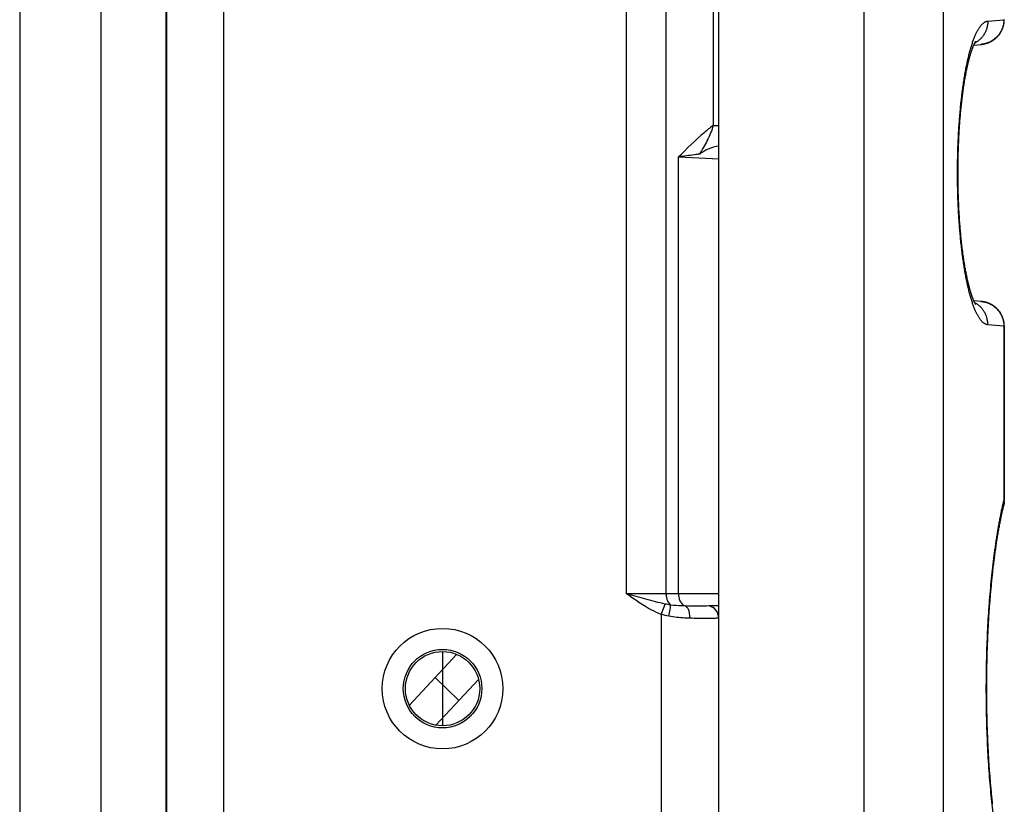
# Model space of a CAD drawing. Units: millimetres. Extents: x 630 to 1050, y 3 to 300.
# Drawn here: x 695 to 719, y 127 to 146 of the extents above; entities that cross this region are included whole.
import ezdxf

# ---------------------------------------------------------------- set-up
doc = ezdxf.new("R2010")
doc.units = ezdxf.units.MM
doc.header["$LTSCALE"] = 23.1
doc.layers.add('COMPONENTI_DI_ASSIEME', color=7, linetype='CONTINUOUS')

msp = doc.modelspace()

# ---------------------------------------------------------------- linework, layer by layer
at = {"layer": 'COMPONENTI_DI_ASSIEME', "color": 9, "linetype": 'Continuous'}
for p, q in [((698.428, 172.268), (698.428, 88.176)), ((699.819, 88.408), (699.819, 172.036)), ((710.536, 132.522), (710.536, 172.036)), ((696.834, 170.222), (696.834, 90.222)), ((709.576, 132.522), (709.576, 164.396)), ((715.332, 149.014), (715.332, 90.222)), ((717.257, 149.031), (717.257, 90.222)), ((711.679, 148.571), (711.679, 143.874)), ((718.337, 146.401), (718.726, 146.435)), ((711.679, 143.874), (711.819, 143.874)), ((710.839, 143.111), (711.821, 143.063)), ((710.839, 143.111), (711.819, 143.063)), ((710.839, 132.522), (710.839, 143.111)), ((718.726, 139.009), (718.337, 139.043)), ((718.736, 139), (718.726, 139)), ((718.726, 139), (718.726, 134.78)), ((718.736, 134.78), (718.726, 134.78)), ((711.819, 132.522), (709.576, 132.522)), ((710.419, 132.023), (710.515, 132.273)), ((710.419, 132.023), (710.419, 88.408)), ((711.814, 88.178), (711.814, 131.93)), ((705.514, 129.935), (704.938, 130.491))]:
    msp.add_line(p, q, dxfattribs=at)
at = {"layer": 'COMPONENTI_DI_ASSIEME', "color": 7, "linetype": 'Continuous'}
for p, q in [((694.869, 170.222), (694.869, 90.222)), ((698.419, 90.222), (698.419, 170.222)), ((711.819, 90.222), (711.819, 149.568)), ((718.736, 146.427), (718.736, 146.444)), ((717.998, 145.821), (718.171, 145.836)), ((718.001, 145.828), (718.003, 145.834)), ((718.003, 145.834), (718.006, 145.839)), ((718.006, 145.839), (718.008, 145.844)), ((718.008, 145.844), (718.011, 145.849)), ((718.011, 145.849), (718.013, 145.854)), ((718.013, 145.854), (718.015, 145.859)), ((718.015, 145.859), (718.017, 145.863)), ((718.017, 145.863), (718.019, 145.867)), ((718.019, 145.867), (718.021, 145.871)), ((718.021, 145.871), (718.023, 145.875)), ((718.023, 145.875), (718.025, 145.878)), ((718.025, 145.878), (718.027, 145.882)), ((718.027, 145.882), (718.029, 145.885)), ((718.029, 145.885), (718.031, 145.888)), ((718.031, 145.888), (718.032, 145.891)), ((718.032, 145.891), (718.034, 145.893)), ((718.034, 145.893), (718.035, 145.896)), ((718.035, 145.896), (718.036, 145.898)), ((718.036, 145.898), (718.038, 145.9)), ((718.038, 145.9), (718.039, 145.902)), ((718.039, 145.902), (718.04, 145.904)), ((718.04, 145.904), (718.041, 145.906)), ((718.041, 145.906), (718.042, 145.907)), ((718.042, 145.907), (718.043, 145.909)), ((718.043, 145.909), (718.044, 145.91)), ((718.044, 145.911), (718.045, 145.912)), ((718.044, 145.91), (718.044, 145.911)), ((718.045, 145.912), (718.046, 145.912)), ((718.046, 145.913), (718.047, 145.914)), ((718.046, 145.912), (718.046, 145.913)), ((718.046, 145.913), (718.046, 145.913)), ((717.913, 145.579), (717.918, 145.597)), ((717.918, 145.597), (717.923, 145.615)), ((717.923, 145.615), (717.928, 145.631)), ((717.928, 145.631), (717.933, 145.648)), ((717.933, 145.648), (717.939, 145.664)), ((717.944, 145.679), (717.947, 145.689)), ((717.947, 145.689), (717.95, 145.698)), ((717.95, 145.698), (717.954, 145.708)), ((717.954, 145.708), (717.957, 145.717)), ((717.957, 145.717), (717.96, 145.726)), ((717.96, 145.726), (717.963, 145.735)), ((717.963, 145.735), (717.966, 145.743)), ((717.966, 145.743), (717.97, 145.752)), ((717.97, 145.752), (717.973, 145.76)), ((717.973, 145.76), (717.976, 145.768)), ((717.976, 145.768), (717.979, 145.775)), ((717.979, 145.775), (717.982, 145.783)), ((717.982, 145.783), (717.985, 145.79)), ((717.985, 145.79), (717.987, 145.797)), ((717.987, 145.797), (717.99, 145.803)), ((717.99, 145.803), (717.993, 145.81)), ((717.993, 145.81), (717.996, 145.816)), ((717.996, 145.816), (717.998, 145.822)), ((717.998, 145.822), (718.001, 145.828)), ((717.853, 145.35), (717.858, 145.373)), ((717.858, 145.373), (717.864, 145.396)), ((717.864, 145.396), (717.869, 145.418)), ((717.869, 145.418), (717.875, 145.44)), ((717.875, 145.44), (717.88, 145.462)), ((717.88, 145.462), (717.886, 145.482)), ((717.886, 145.482), (717.891, 145.503)), ((717.891, 145.503), (717.896, 145.523)), ((717.896, 145.523), (717.902, 145.542)), ((717.902, 145.542), (717.907, 145.561)), ((717.907, 145.561), (717.913, 145.579)), ((717.8, 145.093), (717.805, 145.12)), ((717.805, 145.12), (717.81, 145.148)), ((717.81, 145.148), (717.815, 145.174)), ((717.815, 145.174), (717.821, 145.201)), ((717.821, 145.201), (717.826, 145.227)), ((717.826, 145.227), (717.831, 145.252)), ((717.831, 145.252), (717.837, 145.277)), ((717.837, 145.277), (717.842, 145.302)), ((717.842, 145.302), (717.848, 145.326)), ((717.848, 145.326), (717.853, 145.35)), ((717.76, 144.857), (717.765, 144.888)), ((717.765, 144.888), (717.77, 144.919)), ((717.77, 144.919), (717.775, 144.949)), ((717.775, 144.949), (717.779, 144.978)), ((717.779, 144.978), (717.784, 145.007)), ((717.784, 145.007), (717.79, 145.036)), ((717.79, 145.036), (717.795, 145.065)), ((717.795, 145.065), (717.8, 145.093)), ((717.728, 144.633), (717.732, 144.666)), ((717.732, 144.666), (717.737, 144.698)), ((717.737, 144.698), (717.741, 144.731)), ((717.741, 144.731), (717.746, 144.763)), ((717.746, 144.763), (717.751, 144.795)), ((717.751, 144.795), (717.755, 144.826)), ((717.755, 144.826), (717.76, 144.857)), ((717.699, 144.392), (717.703, 144.427)), ((717.703, 144.427), (717.707, 144.462)), ((717.707, 144.462), (717.711, 144.497)), ((717.711, 144.497), (717.715, 144.531)), ((717.715, 144.531), (717.719, 144.565)), ((717.719, 144.565), (717.724, 144.599)), ((717.724, 144.599), (717.728, 144.633)), ((717.674, 144.139), (717.678, 144.176)), ((717.678, 144.176), (717.681, 144.212)), ((717.681, 144.212), (717.685, 144.249)), ((717.685, 144.249), (717.688, 144.285)), ((717.688, 144.285), (717.692, 144.321)), ((717.692, 144.321), (717.696, 144.357)), ((717.696, 144.357), (717.699, 144.392)), ((717.656, 143.913), (717.659, 143.951)), ((717.659, 143.951), (717.662, 143.989)), ((717.662, 143.989), (717.665, 144.027)), ((717.665, 144.027), (717.668, 144.064)), ((717.668, 144.064), (717.671, 144.102)), ((717.671, 144.102), (717.674, 144.139)), ((717.64, 143.654), (717.642, 143.693)), ((717.642, 143.693), (717.644, 143.719)), ((717.644, 143.719), (717.646, 143.758)), ((717.646, 143.758), (717.648, 143.797)), ((717.648, 143.797), (717.651, 143.836)), ((717.651, 143.836), (717.654, 143.874)), ((717.654, 143.874), (717.656, 143.913)), ((717.628, 143.415), (717.63, 143.455)), ((717.63, 143.455), (717.632, 143.495)), ((717.632, 143.495), (717.634, 143.535)), ((717.634, 143.535), (717.636, 143.575)), ((717.636, 143.575), (717.638, 143.614)), ((717.638, 143.614), (717.64, 143.654)), ((717.62, 143.172), (717.621, 143.213)), ((717.621, 143.213), (717.623, 143.253)), ((717.623, 143.253), (717.624, 143.294)), ((717.624, 143.294), (717.625, 143.334)), ((717.625, 143.334), (717.627, 143.375)), ((717.627, 143.375), (717.628, 143.415)), ((717.616, 142.968), (717.617, 143.009)), ((717.616, 142.927), (717.616, 142.968)), ((717.617, 143.009), (717.618, 143.05)), ((717.618, 143.091), (717.619, 143.132)), ((717.618, 143.05), (717.618, 143.091)), ((717.619, 143.132), (717.62, 143.172)), ((717.615, 142.886), (717.616, 142.927)), ((717.615, 142.845), (717.615, 142.886)), ((717.615, 142.804), (717.615, 142.845)), ((717.615, 142.763), (717.615, 142.804)), ((717.615, 142.722), (717.615, 142.763)), ((717.615, 142.681), (717.615, 142.722)), ((717.615, 142.64), (717.615, 142.681)), ((717.615, 142.599), (717.615, 142.64)), ((717.615, 142.558), (717.615, 142.599)), ((717.616, 142.517), (717.615, 142.558)), ((717.616, 142.476), (717.616, 142.517)), ((717.617, 142.435), (717.616, 142.476)), ((717.618, 142.394), (717.617, 142.435)), ((717.618, 142.353), (717.618, 142.394)), ((717.619, 142.313), (717.618, 142.353)), ((717.62, 142.272), (717.619, 142.313)), ((717.621, 142.231), (717.62, 142.272)), ((717.623, 142.191), (717.621, 142.231)), ((717.624, 142.15), (717.623, 142.191)), ((717.625, 142.11), (717.624, 142.15)), ((717.627, 142.069), (717.625, 142.11)), ((717.628, 142.029), (717.627, 142.069)), ((717.63, 141.989), (717.628, 142.029)), ((717.632, 141.949), (717.63, 141.989)), ((717.634, 141.909), (717.632, 141.949)), ((717.636, 141.87), (717.634, 141.909)), ((717.638, 141.83), (717.636, 141.87)), ((717.64, 141.791), (717.638, 141.83)), ((717.642, 141.751), (717.64, 141.791)), ((717.644, 141.712), (717.642, 141.751)), ((717.647, 141.673), (717.644, 141.712)), ((717.649, 141.634), (717.647, 141.673)), ((717.652, 141.596), (717.649, 141.634)), ((717.654, 141.557), (717.652, 141.596)), ((717.657, 141.519), (717.654, 141.557)), ((717.66, 141.481), (717.657, 141.519)), ((717.663, 141.443), (717.66, 141.481)), ((717.666, 141.405), (717.663, 141.443)), ((717.669, 141.367), (717.666, 141.405)), ((717.672, 141.33), (717.669, 141.367)), ((717.676, 141.293), (717.672, 141.33)), ((717.679, 141.256), (717.676, 141.293)), ((717.682, 141.219), (717.679, 141.256)), ((717.686, 141.183), (717.682, 141.219)), ((717.689, 141.147), (717.686, 141.183)), ((717.693, 141.111), (717.689, 141.147)), ((717.697, 141.075), (717.693, 141.111)), ((717.701, 141.04), (717.697, 141.075)), ((717.71, 140.959), (717.706, 140.993)), ((717.714, 140.924), (717.71, 140.959)), ((717.718, 140.89), (717.714, 140.924)), ((717.722, 140.856), (717.718, 140.89)), ((717.727, 140.823), (717.722, 140.856)), ((717.731, 140.789), (717.727, 140.823)), ((717.735, 140.757), (717.731, 140.789)), ((717.74, 140.724), (717.735, 140.757)), ((717.744, 140.692), (717.74, 140.724)), ((717.749, 140.66), (717.744, 140.692)), ((717.754, 140.628), (717.749, 140.66)), ((717.758, 140.597), (717.754, 140.628)), ((717.763, 140.566), (717.758, 140.597)), ((717.768, 140.536), (717.763, 140.566)), ((717.773, 140.506), (717.768, 140.536)), ((717.778, 140.476), (717.773, 140.506)), ((717.783, 140.446), (717.778, 140.476)), ((717.788, 140.417), (717.783, 140.446)), ((717.793, 140.389), (717.788, 140.417)), ((717.798, 140.361), (717.793, 140.389)), ((717.803, 140.333), (717.798, 140.361)), ((717.808, 140.305), (717.803, 140.333)), ((717.814, 140.279), (717.808, 140.305)), ((717.819, 140.252), (717.814, 140.279)), ((717.824, 140.226), (717.819, 140.252)), ((717.83, 140.2), (717.824, 140.226)), ((717.835, 140.175), (717.83, 140.2)), ((717.84, 140.15), (717.835, 140.175)), ((717.846, 140.126), (717.84, 140.15)), ((717.851, 140.102), (717.846, 140.126)), ((717.857, 140.079), (717.851, 140.102)), ((717.862, 140.056), (717.857, 140.079)), ((717.867, 140.033), (717.862, 140.056)), ((717.873, 140.011), (717.867, 140.033)), ((717.878, 139.99), (717.873, 140.011)), ((717.884, 139.969), (717.878, 139.99)), ((717.889, 139.948), (717.884, 139.969)), ((717.895, 139.928), (717.889, 139.948)), ((717.9, 139.908), (717.895, 139.928)), ((717.905, 139.889), (717.9, 139.908)), ((717.911, 139.871), (717.905, 139.889)), ((717.916, 139.853), (717.911, 139.871)), ((717.921, 139.835), (717.916, 139.853)), ((717.927, 139.818), (717.921, 139.835)), ((717.932, 139.802), (717.927, 139.818)), ((717.937, 139.786), (717.932, 139.802)), ((717.94, 139.775), (717.937, 139.786)), ((717.944, 139.765), (717.94, 139.775)), ((717.947, 139.755), (717.944, 139.765)), ((717.95, 139.746), (717.947, 139.755)), ((717.954, 139.736), (717.95, 139.746)), ((717.957, 139.727), (717.954, 139.736)), ((717.96, 139.718), (717.957, 139.727)), ((717.963, 139.709), (717.96, 139.718)), ((717.966, 139.701), (717.963, 139.709)), ((717.97, 139.692), (717.966, 139.701)), ((717.973, 139.684), (717.97, 139.692)), ((717.976, 139.677), (717.973, 139.684)), ((717.979, 139.669), (717.976, 139.677)), ((717.982, 139.662), (717.979, 139.669)), ((717.985, 139.654), (717.982, 139.662)), ((717.987, 139.648), (717.985, 139.654)), ((717.99, 139.641), (717.987, 139.648)), ((717.993, 139.634), (717.99, 139.641)), ((717.996, 139.628), (717.993, 139.634)), ((717.998, 139.622), (717.996, 139.628)), ((718.001, 139.616), (717.998, 139.622)), ((718.003, 139.611), (718.001, 139.616)), ((718.006, 139.605), (718.003, 139.611)), ((718.008, 139.6), (718.006, 139.605)), ((718.011, 139.595), (718.008, 139.6)), ((718.013, 139.59), (718.011, 139.595)), ((718.015, 139.586), (718.013, 139.59)), ((718.017, 139.581), (718.015, 139.586)), ((718.019, 139.577), (718.017, 139.581)), ((718.021, 139.573), (718.019, 139.577)), ((718.023, 139.569), (718.021, 139.573)), ((718.025, 139.566), (718.023, 139.569)), ((718.027, 139.562), (718.025, 139.566)), ((718.029, 139.559), (718.027, 139.562)), ((718.031, 139.556), (718.029, 139.559)), ((718.032, 139.553), (718.031, 139.556)), ((718.034, 139.551), (718.032, 139.553)), ((718.035, 139.548), (718.034, 139.551)), ((718.036, 139.546), (718.035, 139.548)), ((718.038, 139.544), (718.036, 139.546)), ((718.039, 139.542), (718.038, 139.544)), ((718.04, 139.54), (718.039, 139.542)), ((718.041, 139.538), (718.04, 139.54)), ((718.042, 139.537), (718.041, 139.538)), ((718.043, 139.536), (718.042, 139.537)), ((718.044, 139.534), (718.043, 139.536)), ((718.044, 139.533), (718.044, 139.534)), ((718.045, 139.533), (718.044, 139.533)), ((718.046, 139.532), (718.045, 139.533)), ((718.046, 139.531), (718.046, 139.532)), ((718.047, 139.53), (718.046, 139.531)), ((718.047, 139.53), (718.047, 139.53)), ((718.047, 139.53), (718.047, 139.53)), ((718.047, 139.53), (718.047, 139.53)), ((718.736, 139), (718.736, 139.017)), ((718.736, 139), (718.736, 134.78)), ((718.705, 134.59), (718.711, 134.615)), ((718.711, 134.615), (718.717, 134.64)), ((718.717, 134.64), (718.723, 134.664)), ((718.655, 134.353), (718.66, 134.38)), ((718.66, 134.38), (718.666, 134.407)), ((718.666, 134.407), (718.671, 134.434)), ((718.671, 134.434), (718.677, 134.46)), ((718.677, 134.46), (718.683, 134.487)), ((718.683, 134.487), (718.688, 134.513)), ((718.688, 134.513), (718.694, 134.539)), ((718.694, 134.539), (718.7, 134.564)), ((718.7, 134.564), (718.705, 134.59)), ((718.611, 134.126), (718.617, 134.155)), ((718.617, 134.155), (718.622, 134.184)), ((718.622, 134.184), (718.627, 134.213)), ((718.627, 134.213), (718.633, 134.241)), ((718.633, 134.241), (718.638, 134.269)), ((718.638, 134.269), (718.644, 134.297)), ((718.644, 134.297), (718.649, 134.325)), ((718.649, 134.325), (718.655, 134.353)), ((718.57, 133.887), (718.575, 133.917)), ((718.575, 133.917), (718.58, 133.948)), ((718.58, 133.948), (718.585, 133.978)), ((718.585, 133.978), (718.591, 134.008)), ((718.591, 134.008), (718.596, 134.038)), ((718.596, 134.038), (718.601, 134.068)), ((718.601, 134.068), (718.606, 134.097)), ((718.606, 134.097), (718.611, 134.126)), ((718.532, 133.634), (718.536, 133.667)), ((718.536, 133.667), (718.541, 133.699)), ((718.541, 133.699), (718.546, 133.73)), ((718.546, 133.73), (718.551, 133.762)), ((718.551, 133.762), (718.556, 133.794)), ((718.556, 133.794), (718.56, 133.825)), ((718.56, 133.825), (718.565, 133.856)), ((718.565, 133.856), (718.57, 133.887)), ((718.5, 133.404), (718.504, 133.438)), ((718.504, 133.438), (718.509, 133.471)), ((718.509, 133.471), (718.513, 133.504)), ((718.513, 133.504), (718.518, 133.537)), ((718.518, 133.537), (718.522, 133.57)), ((718.522, 133.57), (718.527, 133.602)), ((718.527, 133.602), (718.532, 133.634)), ((718.47, 133.166), (718.474, 133.201)), ((718.474, 133.201), (718.479, 133.235)), ((718.479, 133.235), (718.483, 133.269)), ((718.483, 133.269), (718.487, 133.303)), ((718.487, 133.303), (718.491, 133.337)), ((718.491, 133.337), (718.496, 133.371)), ((718.496, 133.371), (718.5, 133.404)), ((718.443, 132.92), (718.447, 132.956)), ((718.447, 132.956), (718.451, 132.991)), ((718.451, 132.991), (718.455, 133.026)), ((718.455, 133.026), (718.458, 133.062)), ((718.458, 133.062), (718.462, 133.097)), ((718.462, 133.097), (718.466, 133.131)), ((718.466, 133.131), (718.47, 133.166)), ((718.418, 132.668), (718.422, 132.704)), ((718.422, 132.704), (718.425, 132.74)), ((718.425, 132.74), (718.429, 132.777)), ((718.429, 132.777), (718.432, 132.813)), ((718.432, 132.813), (718.436, 132.849)), ((718.436, 132.849), (718.439, 132.885)), ((718.439, 132.885), (718.443, 132.92)), ((718.399, 132.446), (718.402, 132.483)), ((718.402, 132.483), (718.405, 132.521)), ((718.405, 132.521), (718.408, 132.557)), ((718.408, 132.557), (718.412, 132.594)), ((718.412, 132.594), (718.415, 132.631)), ((718.415, 132.631), (718.418, 132.668)), ((718.381, 132.221), (718.384, 132.259)), ((718.384, 132.259), (718.387, 132.296)), ((718.387, 132.296), (718.39, 132.334)), ((718.39, 132.334), (718.393, 132.372)), ((718.393, 132.372), (718.396, 132.409)), ((718.396, 132.409), (718.399, 132.446)), ((718.363, 131.953), (718.365, 131.992)), ((718.365, 131.992), (718.368, 132.03)), ((718.368, 132.03), (718.371, 132.069)), ((718.371, 132.069), (718.373, 132.107)), ((718.373, 132.107), (718.376, 132.145)), ((718.376, 132.145), (718.378, 132.183)), ((718.378, 132.183), (718.381, 132.221)), ((718.35, 131.721), (718.352, 131.76)), ((718.352, 131.76), (718.354, 131.798)), ((718.354, 131.798), (718.356, 131.837)), ((718.356, 131.837), (718.358, 131.876)), ((718.358, 131.876), (718.361, 131.915)), ((718.361, 131.915), (718.363, 131.953)), ((718.338, 131.485), (718.34, 131.525)), ((718.34, 131.525), (718.342, 131.564)), ((718.342, 131.564), (718.344, 131.603)), ((718.344, 131.603), (718.346, 131.642)), ((718.346, 131.642), (718.348, 131.681)), ((718.348, 131.681), (718.35, 131.721)), ((718.329, 131.247), (718.33, 131.287)), ((718.33, 131.287), (718.331, 131.327)), ((718.331, 131.327), (718.333, 131.367)), ((718.333, 131.367), (718.335, 131.406)), ((718.335, 131.406), (718.336, 131.446)), ((718.336, 131.446), (718.338, 131.485)), ((704.316, 129.823), (705.461, 131.052)), ((718.321, 131.008), (718.322, 131.048)), ((718.322, 131.048), (718.323, 131.088)), ((718.323, 131.088), (718.324, 131.128)), ((718.324, 131.128), (718.326, 131.168)), ((718.326, 131.168), (718.327, 131.208)), ((718.327, 131.208), (718.329, 131.247)), ((718.315, 130.767), (718.316, 130.807)), ((718.316, 130.807), (718.317, 130.847)), ((718.317, 130.847), (718.318, 130.888)), ((718.318, 130.888), (718.319, 130.928)), ((718.319, 130.928), (718.32, 130.968)), ((718.32, 130.968), (718.321, 131.008)), ((718.312, 130.565), (718.313, 130.606)), ((718.312, 130.525), (718.312, 130.565)), ((718.313, 130.646), (718.314, 130.686)), ((718.313, 130.606), (718.313, 130.646)), ((718.314, 130.686), (718.315, 130.727)), ((718.315, 130.727), (718.315, 130.767)), ((704.956, 129.337), (705.988, 130.443)), ((718.31, 130.323), (718.311, 130.364)), ((718.31, 130.283), (718.31, 130.323)), ((718.311, 130.485), (718.312, 130.525)), ((718.311, 130.444), (718.311, 130.485)), ((718.311, 130.404), (718.311, 130.444)), ((718.311, 130.364), (718.311, 130.404)), ((718.31, 130.242), (718.31, 130.283)), ((718.31, 130.202), (718.31, 130.242)), ((718.31, 130.161), (718.31, 130.202)), ((718.31, 130.121), (718.31, 130.161)), ((718.311, 130.081), (718.31, 130.121)), ((718.311, 130.04), (718.311, 130.081)), ((718.311, 130), (718.311, 130.04)), ((718.311, 129.959), (718.311, 130)), ((718.312, 129.919), (718.311, 129.959)), ((718.312, 129.879), (718.312, 129.919)), ((718.313, 129.838), (718.312, 129.879)), ((718.313, 129.798), (718.313, 129.838)), ((718.314, 129.758), (718.313, 129.798)), ((718.315, 129.717), (718.314, 129.758)), ((718.315, 129.677), (718.315, 129.717)), ((718.316, 129.637), (718.315, 129.677)), ((718.317, 129.597), (718.316, 129.637)), ((718.318, 129.557), (718.317, 129.597)), ((718.319, 129.516), (718.318, 129.557)), ((718.32, 129.476), (718.319, 129.516)), ((718.321, 129.436), (718.32, 129.476)), ((718.322, 129.396), (718.321, 129.436)), ((718.323, 129.356), (718.322, 129.396)), ((718.324, 129.316), (718.323, 129.356)), ((718.326, 129.276), (718.324, 129.316)), ((718.327, 129.237), (718.326, 129.276)), ((718.329, 129.197), (718.327, 129.237)), ((718.33, 129.157), (718.329, 129.197)), ((718.331, 129.117), (718.33, 129.157)), ((718.333, 129.078), (718.331, 129.117)), ((718.335, 129.038), (718.333, 129.078)), ((718.336, 128.998), (718.335, 129.038)), ((718.338, 128.959), (718.336, 128.998)), ((718.34, 128.92), (718.338, 128.959)), ((718.342, 128.88), (718.34, 128.92)), ((718.344, 128.841), (718.342, 128.88)), ((718.346, 128.802), (718.344, 128.841)), ((718.348, 128.763), (718.346, 128.802)), ((718.35, 128.724), (718.348, 128.763)), ((718.352, 128.685), (718.35, 128.724)), ((718.354, 128.646), (718.352, 128.685)), ((718.356, 128.607), (718.354, 128.646)), ((718.358, 128.568), (718.356, 128.607)), ((718.361, 128.529), (718.358, 128.568)), ((718.363, 128.491), (718.361, 128.529)), ((718.365, 128.452), (718.363, 128.491)), ((718.368, 128.414), (718.365, 128.452)), ((718.371, 128.376), (718.368, 128.414)), ((718.373, 128.337), (718.371, 128.376)), ((718.376, 128.299), (718.373, 128.337)), ((718.378, 128.261), (718.376, 128.299)), ((718.381, 128.223), (718.378, 128.261)), ((718.384, 128.185), (718.381, 128.223)), ((718.387, 128.148), (718.384, 128.185)), ((718.39, 128.11), (718.387, 128.148)), ((718.393, 128.073), (718.39, 128.11)), ((718.396, 128.035), (718.393, 128.073)), ((718.399, 127.998), (718.396, 128.035)), ((718.402, 127.961), (718.399, 127.998)), ((718.405, 127.924), (718.402, 127.961)), ((718.408, 127.887), (718.405, 127.924)), ((718.412, 127.85), (718.408, 127.887)), ((718.415, 127.813), (718.412, 127.85)), ((718.418, 127.777), (718.415, 127.813)), ((718.422, 127.74), (718.418, 127.777)), ((718.425, 127.704), (718.422, 127.74)), ((718.429, 127.667), (718.425, 127.704)), ((718.432, 127.631), (718.429, 127.667)), ((718.436, 127.595), (718.432, 127.631)), ((718.439, 127.56), (718.436, 127.595)), ((718.443, 127.524), (718.439, 127.56)), ((718.447, 127.488), (718.443, 127.524)), ((718.451, 127.453), (718.447, 127.488)), ((718.455, 127.418), (718.451, 127.453))]:
    msp.add_line(p, q, dxfattribs=at)
at = {"layer": 'COMPONENTI_DI_ASSIEME', "color": 4, "linetype": 'Continuous'}
msp.add_line((705.119, 131.122), (705.119, 129.322), dxfattribs=at)
at = {"layer": 'COMPONENTI_DI_ASSIEME', "color": 7, "linetype": 'Continuous'}
for points in [[(718.718, 146.292), (718.719, 146.296), (718.72, 146.299), (718.721, 146.303), (718.722, 146.306), (718.722, 146.31), (718.723, 146.313), (718.724, 146.317), (718.725, 146.32), (718.725, 146.324), (718.726, 146.327), (718.726, 146.331), (718.727, 146.334), (718.728, 146.337), (718.728, 146.341), (718.729, 146.344), (718.729, 146.347), (718.73, 146.35), (718.73, 146.354), (718.731, 146.357), (718.731, 146.36), (718.732, 146.363), (718.732, 146.366), (718.732, 146.369), (718.733, 146.373), (718.733, 146.376), (718.733, 146.379), (718.734, 146.382), (718.734, 146.385), (718.734, 146.388), (718.734, 146.391), (718.735, 146.394), (718.735, 146.397), (718.735, 146.4), (718.735, 146.403), (718.735, 146.406), (718.736, 146.409), (718.736, 146.412), (718.736, 146.415), (718.736, 146.418), (718.736, 146.421), (718.736, 146.424), (718.736, 146.427)], [(718.171, 145.836), (718.175, 145.836), (718.178, 145.837), (718.182, 145.837), (718.186, 145.838), (718.19, 145.838), (718.194, 145.839), (718.198, 145.839), (718.202, 145.84), (718.206, 145.84), (718.21, 145.841), (718.214, 145.842), (718.218, 145.842), (718.222, 145.843), (718.226, 145.844), (718.23, 145.844), (718.234, 145.845), (718.238, 145.846), (718.242, 145.847), (718.245, 145.847), (718.249, 145.848), (718.253, 145.849), (718.257, 145.85), (718.261, 145.851), (718.265, 145.852), (718.269, 145.853), (718.273, 145.854), (718.276, 145.855), (718.28, 145.856), (718.284, 145.857), (718.288, 145.858), (718.292, 145.859), (718.295, 145.86), (718.299, 145.861), (718.303, 145.863), (718.307, 145.864), (718.311, 145.865), (718.314, 145.866), (718.318, 145.867), (718.322, 145.869), (718.326, 145.87), (718.329, 145.871), (718.333, 145.873), (718.337, 145.874), (718.34, 145.875), (718.344, 145.877), (718.348, 145.878), (718.351, 145.88), (718.355, 145.881), (718.359, 145.883), (718.362, 145.884), (718.366, 145.886), (718.369, 145.887), (718.373, 145.889), (718.377, 145.891), (718.38, 145.892), (718.384, 145.894), (718.387, 145.895), (718.391, 145.897), (718.394, 145.899), (718.398, 145.901), (718.401, 145.902), (718.405, 145.904), (718.408, 145.906), (718.412, 145.908), (718.415, 145.91), (718.419, 145.911), (718.422, 145.913), (718.425, 145.915), (718.429, 145.917), (718.432, 145.919), (718.435, 145.921), (718.439, 145.923), (718.442, 145.925), (718.445, 145.927), (718.449, 145.929), (718.452, 145.931), (718.455, 145.933), (718.458, 145.935), (718.462, 145.937), (718.465, 145.939), (718.468, 145.941), (718.471, 145.944), (718.474, 145.946), (718.478, 145.948), (718.481, 145.95), (718.484, 145.952), (718.487, 145.955), (718.49, 145.957), (718.493, 145.959), (718.496, 145.961), (718.499, 145.964), (718.502, 145.966), (718.505, 145.968), (718.508, 145.971), (718.511, 145.973), (718.514, 145.976), (718.517, 145.978), (718.52, 145.98), (718.523, 145.983), (718.526, 145.985), (718.529, 145.988), (718.532, 145.99), (718.535, 145.993), (718.537, 145.995), (718.54, 145.998), (718.543, 146.001), (718.546, 146.003), (718.549, 146.006), (718.551, 146.008), (718.554, 146.011), (718.557, 146.014), (718.559, 146.016), (718.562, 146.019), (718.565, 146.022), (718.567, 146.024), (718.57, 146.027), (718.573, 146.03), (718.575, 146.032), (718.578, 146.035), (718.58, 146.038), (718.583, 146.041), (718.585, 146.044), (718.588, 146.046), (718.59, 146.049), (718.593, 146.052), (718.595, 146.055), (718.598, 146.058), (718.6, 146.061), (718.602, 146.064), (718.605, 146.066), (718.607, 146.069), (718.609, 146.072), (718.612, 146.075), (718.614, 146.078), (718.616, 146.081), (718.618, 146.084), (718.621, 146.087), (718.623, 146.09), (718.625, 146.093), (718.627, 146.096), (718.629, 146.099), (718.631, 146.102), (718.634, 146.105), (718.636, 146.108), (718.638, 146.112), (718.64, 146.115), (718.642, 146.118), (718.644, 146.121), (718.646, 146.124), (718.648, 146.127), (718.65, 146.13), (718.652, 146.134), (718.653, 146.137), (718.655, 146.14), (718.657, 146.143), (718.659, 146.146), (718.661, 146.15), (718.663, 146.153), (718.664, 146.156), (718.666, 146.159), (718.668, 146.162), (718.67, 146.166), (718.671, 146.169), (718.673, 146.172), (718.675, 146.176), (718.676, 146.179), (718.678, 146.182), (718.68, 146.186), (718.681, 146.189), (718.683, 146.192), (718.684, 146.196), (718.686, 146.199), (718.687, 146.202), (718.689, 146.206), (718.69, 146.209), (718.691, 146.212), (718.693, 146.216), (718.694, 146.219), (718.696, 146.223), (718.697, 146.226), (718.698, 146.23), (718.7, 146.233), (718.701, 146.236), (718.702, 146.24), (718.703, 146.243), (718.704, 146.247), (718.706, 146.25), (718.707, 146.254), (718.708, 146.257), (718.709, 146.261), (718.71, 146.264), (718.711, 146.268), (718.712, 146.271), (718.713, 146.275), (718.714, 146.278), (718.715, 146.282), (718.716, 146.285), (718.717, 146.289), (718.718, 146.292)], [(718.047, 145.914), (718.047, 145.914), (718.047, 145.914)], [(717.939, 145.664), (717.942, 145.674), (717.944, 145.679)], [(717.706, 140.993), (717.702, 141.028), (717.701, 141.04)], [(718.333, 139.571), (718.329, 139.573), (718.326, 139.574), (718.322, 139.575), (718.318, 139.577), (718.314, 139.578), (718.311, 139.579), (718.307, 139.58), (718.303, 139.582), (718.299, 139.583), (718.295, 139.584), (718.292, 139.585), (718.288, 139.586), (718.284, 139.587), (718.28, 139.588), (718.276, 139.589), (718.273, 139.59), (718.269, 139.591), (718.265, 139.592), (718.261, 139.593), (718.257, 139.594), (718.253, 139.595), (718.249, 139.596), (718.245, 139.597), (718.242, 139.598), (718.238, 139.598), (718.234, 139.599), (718.23, 139.6), (718.226, 139.601), (718.222, 139.601), (718.218, 139.602), (718.214, 139.603), (718.21, 139.603), (718.206, 139.604), (718.202, 139.604), (718.198, 139.605), (718.194, 139.606), (718.19, 139.606), (718.186, 139.607), (718.182, 139.607), (718.178, 139.607), (718.175, 139.608), (718.171, 139.608), (717.998, 139.623)], [(718.046, 139.531), (718.046, 139.531), (718.046, 139.531)], [(718.736, 139.017), (718.736, 139.02), (718.736, 139.023), (718.736, 139.026), (718.736, 139.029), (718.736, 139.032), (718.736, 139.035), (718.735, 139.038), (718.735, 139.041), (718.735, 139.044), (718.735, 139.047), (718.735, 139.05), (718.734, 139.053), (718.734, 139.056), (718.734, 139.059), (718.734, 139.062), (718.733, 139.065), (718.733, 139.068), (718.733, 139.072), (718.732, 139.075), (718.732, 139.078), (718.732, 139.081), (718.731, 139.084), (718.731, 139.087), (718.73, 139.091), (718.73, 139.094), (718.729, 139.097), (718.729, 139.1), (718.728, 139.104), (718.728, 139.107), (718.727, 139.11), (718.726, 139.114), (718.726, 139.117), (718.725, 139.12), (718.725, 139.124), (718.724, 139.127), (718.723, 139.131), (718.722, 139.134), (718.722, 139.138), (718.721, 139.141), (718.72, 139.145), (718.719, 139.148), (718.718, 139.152), (718.717, 139.155), (718.716, 139.159), (718.715, 139.162), (718.714, 139.166), (718.713, 139.169), (718.712, 139.173), (718.711, 139.176), (718.71, 139.18), (718.709, 139.183), (718.708, 139.187), (718.707, 139.19), (718.706, 139.194), (718.704, 139.197), (718.703, 139.201), (718.702, 139.204), (718.701, 139.208), (718.7, 139.211), (718.698, 139.215), (718.697, 139.218), (718.696, 139.221), (718.694, 139.225), (718.693, 139.228), (718.691, 139.232), (718.69, 139.235), (718.689, 139.238), (718.687, 139.242), (718.686, 139.245), (718.684, 139.249), (718.683, 139.252), (718.681, 139.255), (718.68, 139.259), (718.678, 139.262), (718.676, 139.265), (718.675, 139.269), (718.673, 139.272), (718.671, 139.275), (718.67, 139.278), (718.668, 139.282), (718.666, 139.285), (718.664, 139.288), (718.663, 139.291), (718.661, 139.295), (718.659, 139.298), (718.657, 139.301), (718.655, 139.304), (718.653, 139.307), (718.652, 139.311), (718.65, 139.314), (718.648, 139.317), (718.646, 139.32), (718.644, 139.323), (718.642, 139.326), (718.64, 139.329), (718.638, 139.333), (718.636, 139.336), (718.634, 139.339), (718.631, 139.342), (718.629, 139.345), (718.627, 139.348), (718.625, 139.351), (718.623, 139.354), (718.621, 139.357), (718.618, 139.36), (718.616, 139.363), (718.614, 139.366), (718.612, 139.369), (718.609, 139.372), (718.607, 139.375), (718.605, 139.378), (718.602, 139.381), (718.6, 139.384), (718.598, 139.386), (718.595, 139.389), (718.593, 139.392), (718.59, 139.395), (718.588, 139.398), (718.585, 139.401), (718.583, 139.403), (718.58, 139.406), (718.578, 139.409), (718.575, 139.412), (718.573, 139.414), (718.57, 139.417), (718.567, 139.42), (718.565, 139.423), (718.562, 139.425), (718.559, 139.428), (718.557, 139.431), (718.554, 139.433), (718.551, 139.436), (718.549, 139.438), (718.546, 139.441), (718.543, 139.444), (718.54, 139.446), (718.537, 139.449), (718.535, 139.451), (718.532, 139.454), (718.529, 139.456), (718.526, 139.459), (718.523, 139.461), (718.52, 139.464), (718.517, 139.466), (718.514, 139.469), (718.511, 139.471), (718.508, 139.473), (718.505, 139.476), (718.502, 139.478), (718.499, 139.48), (718.496, 139.483), (718.493, 139.485), (718.49, 139.487), (718.487, 139.49), (718.484, 139.492), (718.481, 139.494), (718.478, 139.496), (718.474, 139.498), (718.471, 139.501), (718.468, 139.503), (718.465, 139.505), (718.462, 139.507), (718.458, 139.509), (718.455, 139.511), (718.452, 139.513), (718.449, 139.515), (718.445, 139.517), (718.442, 139.519), (718.439, 139.521), (718.435, 139.523), (718.432, 139.525), (718.429, 139.527), (718.425, 139.529), (718.422, 139.531), (718.419, 139.533), (718.415, 139.535), (718.412, 139.536), (718.408, 139.538), (718.405, 139.54), (718.401, 139.542), (718.398, 139.544), (718.394, 139.545), (718.391, 139.547), (718.387, 139.549), (718.384, 139.55), (718.38, 139.552), (718.377, 139.554), (718.373, 139.555), (718.369, 139.557), (718.366, 139.558), (718.362, 139.56), (718.359, 139.561), (718.355, 139.563), (718.351, 139.564), (718.348, 139.566), (718.344, 139.567), (718.34, 139.569), (718.337, 139.57), (718.333, 139.571)]]:
    msp.add_lwpolyline(points, dxfattribs=at)
for radius in [1.461, 0.952, 0.9]:
    msp.add_circle((705.119, 130.222), radius, dxfattribs=at)
at = {"layer": 'COMPONENTI_DI_ASSIEME', "color": 9, "linetype": 'Continuous'}
msp.add_arc((718.229, 139), 0.497, 359.9994, 0.971, dxfattribs=at)
at = {"layer": 'COMPONENTI_DI_ASSIEME', "color": 7, "linetype": 'Continuous'}
msp.add_arc((718.236, 134.78), 0.5, 346.6551, 360, dxfattribs=at)
at = {"layer": 'COMPONENTI_DI_ASSIEME', "color": 9, "linetype": 'Continuous'}
for points, knots in [([(718.337, 139.043), (718.331, 139.043), (718.319, 139.045), (718.301, 139.05), (718.283, 139.057), (718.265, 139.066), (718.247, 139.077), (718.229, 139.09), (718.211, 139.106), (718.194, 139.123), (718.176, 139.143), (718.159, 139.164), (718.142, 139.188), (718.124, 139.214), (718.107, 139.241), (718.09, 139.271), (718.074, 139.303), (718.057, 139.337), (718.04, 139.372), (718.024, 139.41), (718.008, 139.45), (717.992, 139.491), (717.976, 139.535), (717.961, 139.58), (717.946, 139.627), (717.93, 139.676), (717.916, 139.727), (717.901, 139.78), (717.887, 139.834), (717.873, 139.89), (717.859, 139.948), (717.841, 140.028), (717.819, 140.132), (717.794, 140.262), (717.77, 140.397), (717.748, 140.539), (717.727, 140.685), (717.708, 140.837), (717.69, 140.993), (717.674, 141.154), (717.659, 141.318), (717.646, 141.486), (717.634, 141.657), (717.625, 141.83), (717.617, 142.006), (717.61, 142.183), (717.606, 142.362), (717.603, 142.542), (717.602, 142.722), (717.603, 142.902), (717.606, 143.082), (717.61, 143.261), (717.617, 143.438), (717.625, 143.614), (717.634, 143.788), (717.646, 143.958), (717.659, 144.126), (717.674, 144.291), (717.69, 144.451), (717.708, 144.607), (717.727, 144.759), (717.748, 144.905), (717.77, 145.047), (717.794, 145.182), (717.819, 145.312), (717.841, 145.416), (717.859, 145.497), (717.873, 145.554), (717.887, 145.61), (717.901, 145.665), (717.916, 145.717), (717.93, 145.768), (717.946, 145.817), (717.961, 145.864), (717.976, 145.909), (717.992, 145.953), (718.008, 145.994), (718.024, 146.034), (718.04, 146.072), (718.057, 146.107), (718.074, 146.141), (718.09, 146.173), (718.107, 146.203), (718.124, 146.23), (718.142, 146.256), (718.159, 146.28), (718.176, 146.301), (718.194, 146.321), (718.211, 146.338), (718.229, 146.354), (718.247, 146.367), (718.265, 146.378), (718.283, 146.387), (718.301, 146.394), (718.319, 146.399), (718.331, 146.401), (718.337, 146.401)], [0, 0, 0, 0, 0.002352, 0.004756, 0.007242, 0.009835, 0.012556, 0.015426, 0.018458, 0.021668, 0.025066, 0.028659, 0.032457, 0.036463, 0.040683, 0.04512, 0.049776, 0.054653, 0.059753, 0.065075, 0.07062, 0.076387, 0.082375, 0.088584, 0.095012, 0.101657, 0.108516, 0.115588, 0.122871, 0.13036, 0.138054, 0.145948, 0.162326, 0.179464, 0.197329, 0.215886, 0.235097, 0.254922, 0.275317, 0.296239, 0.317641, 0.339474, 0.361687, 0.38423, 0.407049, 0.430091, 0.453301, 0.476622, 0.5, 0.523378, 0.546699, 0.569909, 0.592951, 0.61577, 0.638313, 0.660526, 0.682359, 0.703761, 0.724683, 0.745078, 0.764903, 0.784114, 0.802671, 0.820536, 0.837674, 0.854052, 0.861946, 0.86964, 0.877129, 0.884412, 0.891484, 0.898343, 0.904988, 0.911416, 0.917625, 0.923613, 0.92938, 0.934925, 0.940247, 0.945347, 0.950224, 0.95488, 0.959317, 0.963537, 0.967543, 0.971341, 0.974934, 0.978332, 0.981542, 0.984574, 0.987444, 0.990165, 0.992758, 0.995244, 0.997648, 1, 1, 1, 1]), ([(718.337, 146.401), (718.337, 146.388), (718.336, 146.36), (718.332, 146.319), (718.325, 146.279), (718.316, 146.239), (718.304, 146.2), (718.289, 146.162), (718.272, 146.125), (718.252, 146.089), (718.23, 146.054), (718.206, 146.022), (718.18, 145.991), (718.151, 145.962), (718.121, 145.935), (718.089, 145.91), (718.055, 145.888), (718.032, 145.874), (718.02, 145.868)], [0, 0, 0, 0, 0.06296, 0.125894, 0.188791, 0.251641, 0.314434, 0.377162, 0.439817, 0.502395, 0.564889, 0.627299, 0.689621, 0.751857, 0.814009, 0.87608, 0.938075, 1, 1, 1, 1]), ([(718.726, 146.435), (718.726, 146.426), (718.726, 146.407), (718.724, 146.379), (718.72, 146.351), (718.714, 146.314), (718.703, 146.269), (718.688, 146.224), (718.673, 146.19), (718.661, 146.164), (718.647, 146.14), (718.628, 146.108), (718.601, 146.069), (718.564, 146.026), (718.523, 145.987), (718.487, 145.958), (718.456, 145.936), (718.432, 145.921), (718.408, 145.907), (718.374, 145.89), (718.331, 145.872), (718.286, 145.858), (718.25, 145.848), (718.223, 145.843), (718.195, 145.838), (718.176, 145.836), (718.167, 145.836)], [0, 0, 0, 0, 0.031254, 0.062508, 0.093762, 0.125016, 0.187507, 0.249998, 0.281252, 0.312506, 0.34376, 0.375014, 0.437506, 0.499997, 0.562489, 0.624981, 0.656235, 0.687489, 0.718744, 0.749998, 0.81249, 0.874983, 0.906237, 0.937491, 0.968746, 1, 1, 1, 1]), ([(718.736, 146.427), (718.736, 146.427), (718.736, 146.427), (718.736, 146.428), (718.736, 146.429), (718.735, 146.43), (718.734, 146.431), (718.732, 146.432), (718.731, 146.433), (718.729, 146.434), (718.727, 146.435), (718.726, 146.435)], [0, 0, 0, 0, 0.038347, 0.077549, 0.161464, 0.257173, 0.368218, 0.496851, 0.644484, 0.812011, 1, 1, 1, 1]), ([(711.679, 143.874), (711.605, 143.817), (711.312, 143.577), (711.043, 143.31), (710.839, 143.111)], [0, 0, 0, 0, 0.246716, 1, 1, 1, 1]), ([(711.679, 143.874), (711.648, 143.748), (711.543, 143.51), (711.413, 143.288), (711.346, 143.178)], [0, 0, 0, 0, 0.500757, 1, 1, 1, 1]), ([(711.346, 143.178), (711.307, 143.172), (711.139, 143.147), (710.97, 143.126), (710.839, 143.111)], [0, 0, 0, 0, 0.230808, 1, 1, 1, 1]), ([(718.337, 139.043), (718.337, 139.056), (718.336, 139.084), (718.332, 139.125), (718.325, 139.165), (718.316, 139.205), (718.304, 139.244), (718.289, 139.282), (718.272, 139.32), (718.252, 139.355), (718.23, 139.39), (718.206, 139.422), (718.18, 139.453), (718.151, 139.482), (718.121, 139.509), (718.089, 139.534), (718.055, 139.556), (718.032, 139.57), (718.02, 139.576)], [0, 0, 0, 0, 0.06296, 0.125894, 0.188791, 0.251641, 0.314434, 0.377162, 0.439817, 0.502395, 0.564889, 0.627299, 0.689621, 0.751857, 0.814009, 0.87608, 0.938075, 1, 1, 1, 1]), ([(718.167, 139.609), (718.176, 139.608), (718.195, 139.606), (718.223, 139.601), (718.25, 139.596), (718.286, 139.587), (718.331, 139.572), (718.374, 139.554), (718.408, 139.537), (718.432, 139.523), (718.456, 139.508), (718.487, 139.486), (718.523, 139.457), (718.564, 139.418), (718.601, 139.375), (718.628, 139.337), (718.647, 139.304), (718.661, 139.28), (718.673, 139.254), (718.688, 139.22), (718.703, 139.176), (718.714, 139.13), (718.72, 139.093), (718.724, 139.065), (718.726, 139.037), (718.726, 139.018), (718.726, 139.009)], [0, 0, 0, 0, 0.031254, 0.062509, 0.093763, 0.125017, 0.18751, 0.250002, 0.281256, 0.312511, 0.343765, 0.375019, 0.437511, 0.500003, 0.562494, 0.624986, 0.65624, 0.687494, 0.718748, 0.750002, 0.812493, 0.874984, 0.906238, 0.937492, 0.968746, 1, 1, 1, 1]), ([(718.736, 139.017), (718.736, 139.017), (718.736, 139.017), (718.736, 139.016), (718.736, 139.015), (718.735, 139.014), (718.734, 139.013), (718.732, 139.012), (718.731, 139.011), (718.729, 139.01), (718.727, 139.009), (718.726, 139.009)], [0, 0, 0, 0, 0.038347, 0.077549, 0.161464, 0.257173, 0.368218, 0.496851, 0.644484, 0.812011, 1, 1, 1, 1]), ([(718.726, 125.665), (718.718, 125.7), (718.701, 125.772), (718.677, 125.881), (718.654, 125.993), (718.631, 126.109), (718.609, 126.228), (718.588, 126.349), (718.567, 126.474), (718.547, 126.601), (718.528, 126.731), (718.503, 126.909), (718.473, 127.137), (718.441, 127.419), (718.412, 127.709), (718.386, 128.006), (718.363, 128.31), (718.344, 128.62), (718.328, 128.934), (718.316, 129.253), (718.307, 129.574), (718.301, 129.898), (718.3, 130.222), (718.301, 130.547), (718.307, 130.87), (718.316, 131.191), (718.328, 131.51), (718.344, 131.825), (718.363, 132.134), (718.386, 132.438), (718.412, 132.736), (718.441, 133.025), (718.473, 133.307), (718.503, 133.535), (718.528, 133.714), (718.547, 133.843), (718.567, 133.971), (718.588, 134.095), (718.609, 134.217), (718.631, 134.335), (718.654, 134.451), (718.677, 134.563), (718.701, 134.673), (718.718, 134.744), (718.726, 134.78)], [0, 0, 0, 0, 0.011869, 0.024069, 0.036595, 0.049439, 0.062594, 0.076051, 0.089804, 0.103843, 0.11816, 0.132745, 0.162684, 0.193581, 0.225354, 0.257915, 0.291176, 0.325042, 0.359416, 0.394201, 0.429295, 0.464595, 0.5, 0.535405, 0.570705, 0.605799, 0.640584, 0.674958, 0.708824, 0.742085, 0.774646, 0.806419, 0.837316, 0.867255, 0.88184, 0.896157, 0.910196, 0.923949, 0.937406, 0.950561, 0.963405, 0.975931, 0.988131, 1, 1, 1, 1]), ([(718.726, 134.78), (718.728, 134.77), (718.73, 134.75), (718.731, 134.721), (718.729, 134.692), (718.725, 134.673), (718.723, 134.664)], [0, 0, 0, 0, 0.253753, 0.504328, 0.75272, 1, 1, 1, 1]), ([(710.515, 132.273), (710.358, 132.306), (710.045, 132.389), (709.734, 132.477), (709.576, 132.522)], [0, 0, 0, 0, 0.493582, 1, 1, 1, 1]), ([(710.419, 132.023), (710.343, 132.053), (710.045, 132.19), (709.776, 132.38), (709.576, 132.522)], [0, 0, 0, 0, 0.250073, 1, 1, 1, 1]), ([(710.536, 132.522), (710.536, 132.494), (710.545, 132.395), (710.59, 132.291), (710.648, 132.249)], [0, 0, 0, 0, 0.282397, 1, 1, 1, 1]), ([(710.839, 132.522), (710.839, 132.487), (710.847, 132.419), (710.887, 132.307), (710.953, 132.237), (711.004, 132.225)], [0, 0, 0, 0, 0.294312, 0.567708, 1, 1, 1, 1]), ([(710.605, 131.977), (710.619, 132.031), (710.635, 132.108), (710.647, 132.199), (710.649, 132.235), (710.648, 132.249)], [0, 0, 0, 0, 0.612236, 0.844849, 1, 1, 1, 1]), ([(711.004, 132.225), (710.975, 132.226), (710.856, 132.229), (710.737, 132.236), (710.648, 132.249)], [0, 0, 0, 0, 0.239861, 1, 1, 1, 1]), ([(711.575, 132.226), (711.493, 132.223), (711.302, 132.223), (711.112, 132.223), (711.004, 132.225)], [0, 0, 0, 0, 0.433141, 1, 1, 1, 1]), ([(711.819, 132.225), (711.797, 132.226), (711.716, 132.229), (711.635, 132.229), (711.575, 132.226)], [0, 0, 0, 0, 0.2679, 1, 1, 1, 1]), ([(711.814, 131.93), (711.813, 131.999), (711.767, 132.137), (711.64, 132.215), (711.575, 132.226)], [0, 0, 0, 0, 0.510884, 1, 1, 1, 1]), ([(711.115, 131.928), (711.116, 131.963), (711.112, 132.03), (711.091, 132.12), (711.058, 132.189), (711.022, 132.22), (711.004, 132.225)], [0, 0, 0, 0, 0.315393, 0.599557, 0.828769, 1, 1, 1, 1]), ([(711.115, 131.928), (711.074, 131.93), (710.904, 131.936), (710.733, 131.951), (710.605, 131.977)], [0, 0, 0, 0, 0.238592, 1, 1, 1, 1]), ([(711.814, 131.93), (711.774, 131.927), (711.681, 131.924), (711.448, 131.923), (711.255, 131.925), (711.115, 131.928)], [0, 0, 0, 0, 0.17126, 0.400094, 1, 1, 1, 1])]:
    msp.add_open_spline(points, degree=3, knots=knots, dxfattribs=at)
at = {"layer": 'COMPONENTI_DI_ASSIEME', "color": 7, "linetype": 'Continuous'}
msp.add_open_spline([(711.819, 143.371), (711.73, 143.362), (711.563, 143.31), (711.414, 143.224), (711.346, 143.178)], degree=3, knots=[0, 0, 0, 0, 0.520809, 1, 1, 1, 1], dxfattribs=at)
at = {"layer": 'COMPONENTI_DI_ASSIEME', "color": 9, "linetype": 'Continuous'}
for points in [[(710.648, 132.249), (710.603, 132.256), (710.559, 132.263), (710.515, 132.273)], [(710.605, 131.977), (710.543, 131.989), (710.48, 132.004), (710.419, 132.023)]]:
    msp.add_open_spline(points, degree=3, dxfattribs=at)

doc.saveas('drawing.dxf')
